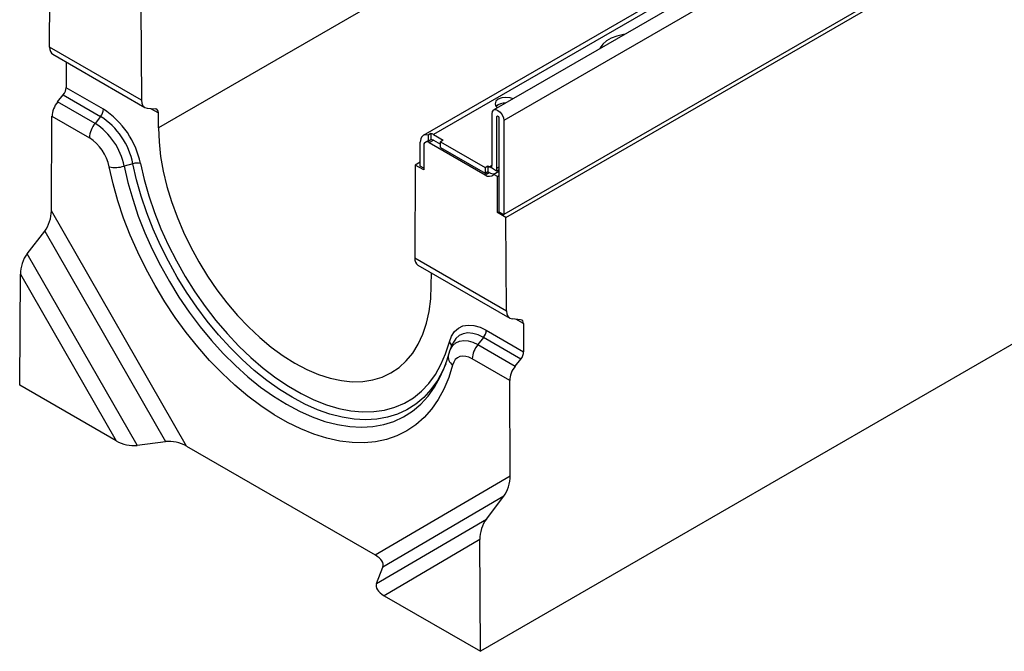
# Model space of a CAD drawing. Units: millimetres. Extents: x 56 to 3304, y 56 to 2320.
# Drawn here: x 2255 to 2503, y 1532 to 1692 of the extents above; entities that cross this region are included whole.
import ezdxf

# ---------------------------------------------------------------- set-up
doc = ezdxf.new("R2010")
doc.units = ezdxf.units.MM
doc.header["$LTSCALE"] = 8
doc.layers.add('HAURATON_PRODUCT_CONTOUR', color=7, linetype='Continuous', lineweight=25)

msp = doc.modelspace()

# ---------------------------------------------------------------- linework, layer by layer
at = {"layer": 'HAURATON_PRODUCT_CONTOUR'}
for p, q in [((3081.95, 2073.09), (2376.96, 1666.11)), ((3061.58, 2069.33), (2356.6, 1662.36)), ((3062.75, 2068.74), (2359.18, 1662.58)), ((2986.87, 2066.76), (2289.66, 1664.27)), ((3081.95, 2049.33), (2376.96, 1642.35)), ((2377.5, 1641.63), (3083.19, 2049.02)), ((3075.34, 1938.59), (2371.06, 1532.01)), ((2549.36, 1769.77), (2374.43, 1668.79)), ((2262.16, 1684.69), (2262.3, 1708.13)), ((2285.22, 1694.9), (2285.36, 1671.3)), ((2285.36, 1671.3), (2262.16, 1684.69)), ((2262.98, 1682.87), (2286.21, 1669.46)), ((2266.37, 1680.91), (2266.33, 1674.43)), ((2264.19, 1670.86), (2265.61, 1672.62)), ((2265.61, 1672.62), (2275.05, 1667.16)), ((2275.76, 1668.99), (2266.33, 1674.43)), ((2273.64, 1665.41), (2264.19, 1670.86)), ((2286.79, 1669.28), (2288.92, 1669.08)), ((2287.69, 1669.19), (2289.64, 1668.07)), ((2289.66, 1664.27), (2289.64, 1668.07)), ((2373.99, 1654.84), (2373.99, 1667.83)), ((2262.61, 1643.33), (2262.76, 1667.22)), ((2262.76, 1667.22), (2272.22, 1661.76)), ((2275.05, 1667.16), (2273.64, 1665.41)), ((2375.48, 1667.25), (2375.23, 1667.11)), ((2375.23, 1654.13), (2375.23, 1667.11)), ((2375.73, 1666.83), (2375.73, 1643.06)), ((2376.96, 1666.11), (2376.96, 1642.35)), ((2358.51, 1662.87), (2357.8, 1662.46)), ((2357.8, 1662.46), (2357.8, 1660.93)), ((2358.51, 1662.87), (2358.51, 1661.34)), ((2359.18, 1662.58), (2361.62, 1661.17)), ((2355.82, 1654.56), (2355.82, 1660.64)), ((2357.47, 1660.84), (2357.12, 1660.64)), ((2357.8, 1660.93), (2358.51, 1661.34)), ((2358.12, 1660.54), (2359.18, 1661.15)), ((2358.12, 1660.54), (2372.23, 1652.39)), ((2359.18, 1661.15), (2360.91, 1660.15)), ((2361.62, 1661.17), (2360.91, 1660.76)), ((2360.91, 1660.76), (2372.23, 1654.23)), ((2360.91, 1659.33), (2360.91, 1660.76)), ((2356.71, 1659.72), (2356.71, 1653.64)), ((2360.91, 1659.33), (2372.23, 1652.8)), ((2283.2, 1655.21), (2281, 1654.61)), ((2355.82, 1655.58), (2354.58, 1654.86)), ((2354.58, 1654.86), (2354.44, 1631.42)), ((2356.71, 1653.64), (2354.58, 1654.86)), ((2356.71, 1654.05), (2355.82, 1654.56)), ((2372.23, 1654.23), (2372.93, 1654.64)), ((2372.23, 1654.23), (2372.23, 1652.8)), ((2372.23, 1652.8), (2372.93, 1653.21)), ((2372.23, 1652.39), (2373.29, 1653.01)), ((2372.93, 1654.64), (2372.93, 1653.21)), ((2372.93, 1654.64), (2373.29, 1654.43)), ((2372.93, 1653.21), (2373.29, 1653.01)), ((2373.29, 1654.43), (2373.99, 1654.84)), ((2375.14, 1653.37), (2373.8, 1654.14)), ((2375.73, 1653.25), (2374.47, 1652.53)), ((2375.37, 1652.01), (2374.47, 1652.53)), ((2375.73, 1653.71), (2375.14, 1653.37)), ((2375.23, 1654.13), (2375.73, 1654.41)), ((2375.37, 1652.01), (2375.73, 1652.21)), ((2375.37, 1642.86), (2375.37, 1652.01)), ((2296.78, 1583.88), (2262.61, 1643.33)), ((2375.37, 1642.86), (2375.73, 1643.06)), ((2377.5, 1641.63), (2375.37, 1642.86)), ((2375.73, 1643.06), (2376.96, 1642.35)), ((2377.64, 1618.03), (2377.5, 1641.63)), ((2256.47, 1632.43), (2260.91, 1638.17)), ((2260.91, 1638.17), (2291.46, 1585.01)), ((2284.27, 1584.06), (2256.47, 1632.43)), ((2354.44, 1631.42), (2377.64, 1618.03)), ((2355.25, 1629.6), (2378.48, 1616.19)), ((2358.62, 1624.46), (2358.64, 1627.64)), ((2254.6, 1599.25), (2254.77, 1627.27)), ((2254.77, 1627.27), (2278.95, 1585.19)), ((2381.2, 1615.81), (2379.07, 1616.01)), ((2381.92, 1614.8), (2379.97, 1615.92)), ((2372.53, 1613.13), (2381.96, 1607.68)), ((2381.92, 1614.8), (2381.96, 1607.68)), ((2371.82, 1611.3), (2370.41, 1609.54)), ((2381.26, 1605.85), (2371.82, 1611.3)), ((2363.22, 1607.77), (2362.96, 1606.99)), ((2363.23, 1607.84), (2363.29, 1607.99)), ((2363.94, 1609.59), (2363.29, 1607.99)), ((2370.41, 1609.54), (2379.85, 1604.09)), ((2378.46, 1600.43), (2368.99, 1605.9)), ((2379.85, 1604.09), (2381.26, 1605.85)), ((2378.6, 1576.38), (2378.46, 1600.43)), ((2278.95, 1585.19), (2254.6, 1599.25)), ((2284.27, 1584.06), (2291.46, 1585.01)), ((2296.78, 1583.88), (2344.43, 1556.37)), ((2344.43, 1556.37), (2378.6, 1576.38)), ((2376.95, 1571.19), (2346.4, 1553.3)), ((2372.55, 1565.42), (2376.95, 1571.19)), ((2344.75, 1549.14), (2372.55, 1565.42)), ((2370.89, 1560.23), (2346.71, 1546.07)), ((2371.06, 1532.01), (2370.89, 1560.23)), ((2344.75, 1549.14), (2346.4, 1553.3)), ((2346.71, 1546.07), (2371.06, 1532.01))]:
    msp.add_line(p, q, dxfattribs=at)
at = {"layer": 'HAURATON_PRODUCT_CONTOUR', "flags": 128}
for points in [[(2407.52, 1687.89), (2407.18, 1687.84), (2405.56, 1687.48), (2404.12, 1686.94), (2402.89, 1686.23), (2401.95, 1685.4), (2401.33, 1684.47), (2401.25, 1684.27)], [(2379.31, 1671.6), (2378.54, 1671.86), (2377.49, 1671.97), (2376.44, 1671.84), (2375.55, 1671.5), (2374.95, 1670.98), (2374.73, 1670.38), (2374.92, 1669.77), (2375.37, 1669.33)], [(2373.99, 1667.83), (2374.11, 1668.42), (2374.43, 1668.79), (2374.91, 1668.88), (2375.48, 1668.68), (2376.05, 1668.22), (2376.53, 1667.57), (2376.85, 1666.83), (2376.96, 1666.11)], [(2375.23, 1667.11), (2375.25, 1667.21), (2375.3, 1667.27), (2375.38, 1667.29), (2375.48, 1667.25), (2375.57, 1667.18), (2375.65, 1667.07), (2375.71, 1666.95), (2375.73, 1666.83)], [(2289.66, 1664.27), (2289.81, 1660.73), (2290.22, 1657.07), (2290.89, 1653.31), (2291.81, 1649.49), (2292.97, 1645.63), (2294.36, 1641.77), (2295.98, 1637.92), (2297.81, 1634.13), (2299.85, 1630.41), (2302.06, 1626.81), (2304.44, 1623.34), (2306.97, 1620.03), (2309.63, 1616.9), (2312.4, 1613.98), (2315.26, 1611.3), (2318.18, 1608.87), (2321.15, 1606.7), (2324.14, 1604.82), (2327.13, 1603.25), (2330.1, 1601.98), (2333.03, 1601.04), (2335.89, 1600.43), (2338.65, 1600.14), (2341.31, 1600.2), (2343.84, 1600.59), (2346.23, 1601.31), (2348.44, 1602.36), (2350.47, 1603.73), (2352.3, 1605.41), (2353.92, 1607.38), (2355.32, 1609.63), (2356.48, 1612.15), (2357.4, 1614.92), (2358.06, 1617.9), (2358.47, 1621.09), (2358.62, 1624.46)], [(2357.8, 1662.46), (2357.39, 1662.53), (2357.01, 1662.51), (2356.67, 1662.39), (2356.37, 1662.19), (2356.14, 1661.91), (2355.96, 1661.54), (2355.86, 1661.12), (2355.82, 1660.64)], [(2362.3, 1604.65), (2361.56, 1602.97), (2360.16, 1600.44), (2358.54, 1598.17), (2356.71, 1596.18), (2354.68, 1594.47), (2352.47, 1593.06), (2350.08, 1591.95), (2347.54, 1591.16), (2344.85, 1590.68), (2342.03, 1590.52), (2339.11, 1590.68), (2336.09, 1591.16), (2332.99, 1591.96), (2329.84, 1593.06), (2326.65, 1594.48), (2323.44, 1596.19), (2320.23, 1598.18), (2317.03, 1600.45), (2313.88, 1602.99), (2310.79, 1605.76), (2307.77, 1608.77), (2304.84, 1611.99), (2302.02, 1615.4), (2299.33, 1618.98), (2296.79, 1622.72), (2294.4, 1626.58), (2292.19, 1630.55), (2290.16, 1634.59), (2288.33, 1638.7), (2286.72, 1642.84), (2285.32, 1646.99), (2284.14, 1651.12), (2283.2, 1655.21)], [(2285.1, 1655.29), (2286.04, 1651.2), (2287.22, 1647.07), (2288.64, 1642.92), (2290.28, 1638.79), (2292.14, 1634.69), (2294.19, 1630.65), (2296.44, 1626.7), (2298.87, 1622.87), (2301.45, 1619.17), (2304.18, 1615.64), (2307.03, 1612.28), (2309.99, 1609.14), (2313.04, 1606.22), (2316.16, 1603.54), (2319.33, 1601.12), (2322.54, 1598.97), (2325.75, 1597.12), (2328.95, 1595.57), (2332.12, 1594.32), (2335.24, 1593.4), (2338.3, 1592.8), (2341.26, 1592.53), (2344.11, 1592.58), (2346.84, 1592.97), (2349.42, 1593.68), (2351.84, 1594.72), (2354.09, 1596.07), (2356.15, 1597.73), (2358.01, 1599.69), (2359.65, 1601.93), (2361.06, 1604.44), (2362.25, 1607.21), (2363.19, 1610.21)], [(2364, 1604.34), (2363.02, 1601.19), (2361.8, 1598.27), (2360.35, 1595.6), (2358.67, 1593.19), (2356.79, 1591.06), (2354.7, 1589.22), (2352.41, 1587.69), (2349.95, 1586.46), (2347.32, 1585.54), (2344.55, 1584.95), (2341.63, 1584.69), (2338.6, 1584.74), (2335.47, 1585.13), (2332.26, 1585.84), (2328.97, 1586.86), (2325.65, 1588.2), (2322.29, 1589.85), (2318.92, 1591.79), (2315.57, 1594.02), (2312.24, 1596.52), (2308.96, 1599.28), (2305.74, 1602.29), (2302.61, 1605.52), (2299.58, 1608.96), (2296.67, 1612.59), (2293.89, 1616.39), (2291.26, 1620.34), (2288.8, 1624.41), (2286.52, 1628.58), (2284.43, 1632.83), (2282.54, 1637.14), (2280.87, 1641.48), (2279.42, 1645.82), (2278.2, 1650.15), (2277.22, 1654.43)], [(2281, 1654.61), (2281.96, 1650.44), (2283.15, 1646.22), (2284.58, 1641.99), (2286.23, 1637.77), (2288.1, 1633.59), (2290.16, 1629.46), (2292.42, 1625.42), (2294.85, 1621.48), (2297.45, 1617.67), (2300.19, 1614.02), (2303.06, 1610.54), (2306.04, 1607.26), (2309.12, 1604.19), (2312.28, 1601.36), (2315.49, 1598.78), (2318.75, 1596.46), (2322.02, 1594.43), (2325.29, 1592.68), (2328.55, 1591.24), (2331.76, 1590.11), (2334.92, 1589.3), (2338, 1588.81), (2340.98, 1588.65), (2343.86, 1588.81), (2346.6, 1589.3), (2349.19, 1590.11), (2351.62, 1591.24), (2353.88, 1592.68), (2355.95, 1594.42), (2357.81, 1596.45), (2359.46, 1598.77), (2360.89, 1601.35), (2361.65, 1603.05)], [(2375.53, 1653.14), (2375.69, 1653.39), (2375.73, 1653.46)], [(2363.19, 1610.21), (2363.72, 1611.63), (2364.48, 1612.79), (2365.46, 1613.65), (2366.63, 1614.21), (2367.96, 1614.44), (2369.41, 1614.33), (2370.95, 1613.89), (2372.53, 1613.13)], [(2363.29, 1607.99), (2363.46, 1608.36), (2364.06, 1609.28), (2364.84, 1609.96), (2365.76, 1610.4), (2366.81, 1610.58), (2367.95, 1610.49), (2369.16, 1610.14), (2370.41, 1609.54)], [(2371.82, 1611.3), (2370.44, 1611.97), (2369.1, 1612.35), (2367.83, 1612.45), (2366.67, 1612.25), (2365.65, 1611.77), (2364.8, 1611.01), (2364.13, 1609.99), (2363.94, 1609.59)], [(2362.96, 1606.99), (2362.55, 1605.57), (2361.65, 1603.05)], [(2368.99, 1605.9), (2368.15, 1606.31), (2367.33, 1606.54), (2366.55, 1606.6), (2365.84, 1606.48), (2365.21, 1606.18), (2364.69, 1605.72), (2364.28, 1605.1), (2364, 1604.34)]]:
    msp.add_lwpolyline(points, dxfattribs=at)
at = {"layer": 'HAURATON_PRODUCT_CONTOUR'}
for centre, radius, start, end in [((2377.3, 1667.23), 3.32, 87.0579, 133.353), ((2272.69, 1669.13), 3.07, 320.2279, 357.3607), ((2264.12, 1651.03), 21.4, 11.4965, 57.0658), ((2278.36, 1661.48), 6.14, 140.2279, 177.3607), ((2264.46, 1651.24), 16.88, 11.4965, 57.0658), ((2264.89, 1651.48), 18.69, 11.4965, 57.0658), ((2357.72, 1660.09), 2.88, 59.5158, 74.085), ((2266, 1652.15), 11.45, 11.4965, 57.0658), ((2357.57, 1659.86), 0.873, 50.7967, 189.214), ((2357.82, 1660.23), 0.707, 91.8334, 119.7417), ((2358.51, 1660.08), 1.26, 57.9268, 90.2026), ((2284.32, 1651.52), 3.85, 78.358, 106.8018), ((2278.77, 1661.98), 7.71, 258.358, 286.8018), ((2373.27, 1653.7), 1.67, 231.2314, 315.6094), ((2373.97, 1655.54), 1.3, 238.1581, 265.4448), ((2374.48, 1654.83), 2.18, 236.7902, 275.8128), ((2372.77, 1654.79), 1.23, 327.6508, 2.3515), ((2372.38, 1654.1), 2.85, 345.074, 0.5455), ((2369.46, 1613.27), 3.07, 320.2279, 357.3607), ((2362.35, 1609.1), 1.4, 359.943, 52.8028), ((2375.12, 1605.62), 6.14, 140.2279, 177.3607), ((2365.58, 1606.49), 2.67, 169.1831, 233.6028)]:
    msp.add_arc(centre, radius, start, end, dxfattribs=at)
for centre, major_axis, ratio, start_param, end_param in [((2264.99, 1686.33), (2.02, 3.45), 0.573337, 2.359556, 3.145035), ((2264.91, 1673.62), (1.01, 1.73), 0.573337, 4.453951, 5.501149), ((2265.59, 1668.86), (2.02, 3.45), 0.573337, 1.312358, 2.359556), ((2288.19, 1672.93), (1.98, 3.48), 0.581398, 2.352573, 3.39977), ((2288.23, 1667.25), (0.99, 1.74), 0.581398, 5.494166, 6.541363), ((2259.79, 1641.7), (1.34, 4.82), 0.516542, 4.045447, 5.197364), ((2257.59, 1628.9), (1.34, 4.82), 0.516542, 0.903854, 2.055772), ((2357.27, 1633.06), (2.02, 3.45), 0.573337, 2.359556, 3.145035), ((2380.47, 1619.66), (1.98, 3.48), 0.581398, 2.352573, 3.39977), ((2380.5, 1613.98), (0.99, 1.74), 0.581398, 5.494166, 6.541363), ((2380.55, 1606.86), (0.99, 1.74), 0.581398, 4.446968, 5.494166), ((2381.28, 1602.07), (1.98, 3.48), 0.581398, 1.305375, 2.352573), ((2293.95, 1582.24), (4.84, -1.29), 0.51863, 1.090624, 2.242542), ((2281.78, 1586.82), (4.84, -1.29), 0.51863, 4.232217, 5.384134), ((2375.77, 1574.74), (1.27, 4.85), 0.520751, 4.035564, 5.187481), ((2373.72, 1561.86), (1.27, 4.85), 0.520751, 0.893971, 2.045888), ((2341.6, 1554.73), (4.84, -1.29), 0.51863, 6.221892, 7.37381), ((2349.54, 1547.7), (4.84, -1.29), 0.51863, 3.0803, 4.232217)]:
    msp.add_ellipse(centre, major_axis=major_axis, ratio=ratio, start_param=start_param, end_param=end_param, dxfattribs=at)

doc.saveas('drawing.dxf')
